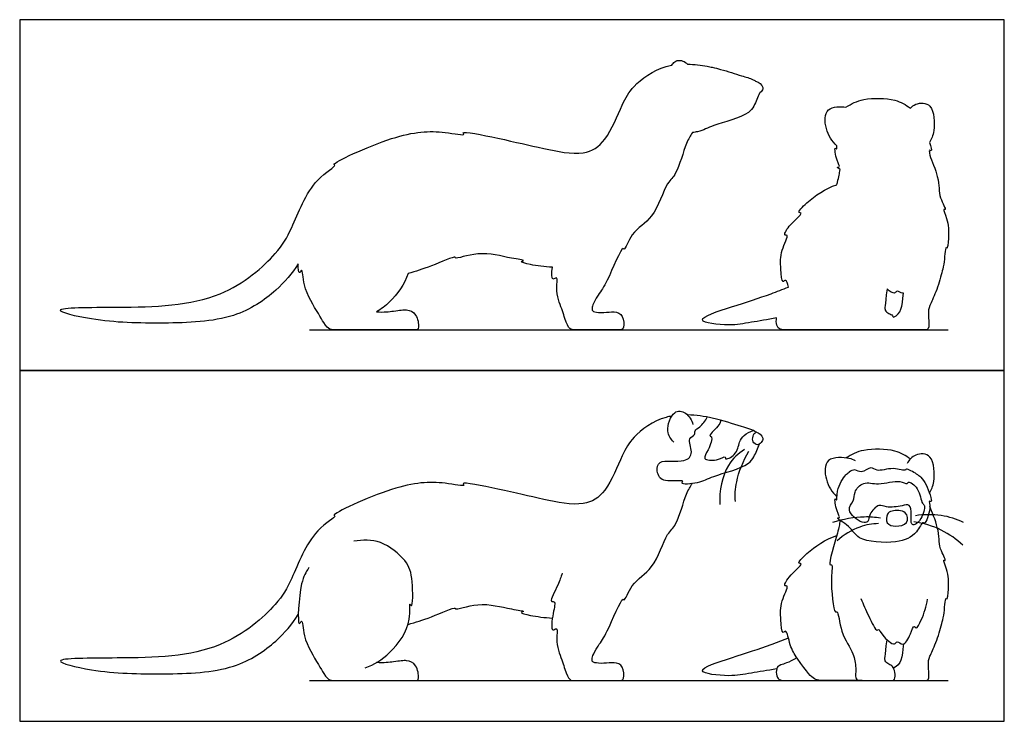
# Model space of a CAD drawing. Units: feet. Extents: x 0 to 3.32, y -1.98 to 1.95.
# Drawn here: x 0 to 2.74, y 0 to 1.95 of the extents above; entities that cross this region are included whole.
import ezdxf

# ---------------------------------------------------------------- set-up
doc = ezdxf.new("R2010")
doc.units = ezdxf.units.FT
doc.header["$MEASUREMENT"] = 0
for name, color, linetype, true_color in [('2D$AG-ANIMALS', 7, 'Continuous', 0x66ccff), ('2D$AG-DETAILS', 7, 'Continuous', 0x66ffff), ('2D$AG-DIAGRAM', 7, 'Continuous', 0xfecc66), ('2D$AG-OUTLINE', 7, 'Continuous', 0x8000ff), ('2D$X-VPRT', 6, 'Continuous', 0xff00ff)]:
    doc.layers.add(name, color=color, linetype=linetype, true_color=true_color)

msp = doc.modelspace()

# ---------------------------------------------------------------- linework, layer by layer
at = {"layer": '2D$AG-ANIMALS'}
for points, knots in [([(1.8118, 0.8483), (1.8066, 0.8473), (1.7635, 0.8376), (1.7028, 0.7918), (1.673, 0.7402), (1.6328, 0.6361), (1.5669, 0.5938), (1.4494, 0.6177), (1.3465, 0.6424), (1.222, 0.6677), (1.2418, 0.6512), (1.1632, 0.6679), (1.0511, 0.6622), (0.8599, 0.5734), (0.8836, 0.5699), (0.8082, 0.5302), (0.7576, 0.3934), (0.7147, 0.321), (0.5562, 0.1815), (0.3014, 0.1748), (0.0544, 0.1762), (0.2208, 0.1335), (0.3977, 0.13), (0.5949, 0.1368), (0.7139, 0.2183), (0.7567, 0.2696), (0.7742, 0.2966)], [17.273017, 17.273017, 17.273017, 17.273017, 17.572183, 19.777137, 21.464623, 23.684912, 25.498851, 27.754484, 30.21564, 32.340088, 32.79033, 34.352713, 36.982929, 39.834546, 40.21086, 41.915206, 44.552369, 46.551396, 49.511317, 53.166223, 55.874286, 57.914935, 60.969102, 63.970598, 66.486936, 68.602808, 68.602808, 68.602808, 68.602808]), ([(1.8173, 0.7762), (1.8095, 0.7848), (1.7932, 0.8042), (1.8139, 0.8668), (1.8534, 0.8604), (1.8677, 0.8369), (1.8705, 0.8245)], [0, 0, 0, 0, 1.269769, 2.85199, 4.022183, 5.34957, 5.34957, 5.34957, 5.34957]), ([(2.047, 0.8031), (2.0377, 0.81), (2.0002, 0.82), (1.9382, 0.8418), (1.8795, 0.8509), (1.8557, 0.8514)], [11.8383, 11.8383, 11.8383, 11.8383, 13.189712, 15.136145, 16.45352, 16.45352, 16.45352, 16.45352]), ([(2.047, 0.8031), (2.0422, 0.803), (2.0372, 0.7916), (2.0352, 0.7766), (2.0503, 0.7653), (2.0603, 0.7744), (2.0709, 0.7868), (2.0532, 0.8032), (2.047, 0.8031)], [0, 0, 0, 0, 0.806553, 1.640478, 2.459174, 3.194758, 3.980651, 5.045186, 5.045186, 5.045186, 5.045186]), ([(1.7783, 0.6786), (1.7834, 0.675), (1.7896, 0.6649), (1.8505, 0.6731), (1.8317, 0.6579), (1.8931, 0.6616), (1.9239, 0.6837), (2.0323, 0.7069), (2.0452, 0.7483), (2.0537, 0.7649), (2.0556, 0.7706)], [0, 0, 0, 0, 0.931333, 2.406257, 2.907221, 4.325864, 5.837886, 8.057107, 9.464105, 10.224549, 10.224549, 10.224549, 10.224549]), ([(2.4749, 0.7291), (2.4617, 0.7385), (2.4341, 0.7569), (2.3433, 0.7586), (2.3114, 0.7414), (2.296, 0.7319)], [0, 0, 0, 0, 1.501503, 3.491803, 5.077842, 5.077842, 5.077842, 5.077842]), ([(2.5284, 0.6336), (2.5338, 0.644), (2.5433, 0.6636), (2.5415, 0.7453), (2.4868, 0.7446), (2.4714, 0.7263), (2.466, 0.7166)], [0, 0, 0, 0, 1.275669, 3.055515, 4.405931, 5.649988, 5.649988, 5.649988, 5.649988]), ([(2.3227, 0.7236), (2.3169, 0.7266), (2.3063, 0.7325), (2.2339, 0.7374), (2.2374, 0.6681), (2.2571, 0.6369), (2.2711, 0.6242)], [0, 0, 0, 0, 0.954486, 2.575925, 4.133631, 5.753716, 5.753716, 5.753716, 5.753716]), ([(2.5037, 0.6782), (2.5095, 0.6718), (2.519, 0.6632), (2.5393, 0.6038), (2.5246, 0.6161), (2.5341, 0.59), (2.5159, 0.5457), (2.5084, 0.5565), (2.4921, 0.5173), (2.4369, 0.4918), (2.3258, 0.5005), (2.3118, 0.5409), (2.2644, 0.5667), (2.2823, 0.5639), (2.2686, 0.5831), (2.263, 0.6255), (2.272, 0.6086), (2.2685, 0.645), (2.2939, 0.6856), (2.3016, 0.6901), (2.3049, 0.6925)], [0, 0, 0, 0, 1.100211, 2.596708, 3.059137, 4.036246, 5.446504, 5.872724, 7.077393, 8.79863, 10.956117, 12.390073, 13.716562, 14.190548, 15.151965, 16.400922, 16.856663, 17.938992, 19.461664, 20.218982, 20.218982, 20.218982, 20.218982]), ([(1.5075, 0.4118), (1.5035, 0.4005), (1.4992, 0.3824), (1.4687, 0.3286), (1.4908, 0.3363), (1.4813, 0.3007), (1.4746, 0.2445), (1.4977, 0.2657), (1.4868, 0.2156), (1.509, 0.1665), (1.5127, 0.1517), (1.515, 0.1448), (1.5247, 0.1131), (1.5397, 0.1131), (1.5725, 0.1131), (1.6373, 0.1131), (1.6474, 0.1131), (1.6663, 0.1131), (1.6813, 0.1131), (1.6779, 0.156), (1.6527, 0.1651), (1.6228, 0.1598), (1.5938, 0.1627), (1.5894, 0.1671), (1.5914, 0.1849), (1.6073, 0.2091), (1.6162, 0.2229), (1.6314, 0.2402), (1.6743, 0.3496), (1.6809, 0.3307), (1.7004, 0.3904), (1.7639, 0.4187), (1.7961, 0.5242), (1.8269, 0.5426), (1.8505, 0.6343), (1.8634, 0.6515), (1.8694, 0.6614)], [0, 0, 0, 0, 1.293509, 2.778353, 3.368213, 4.594863, 6.049366, 6.73058, 8.024089, 9.657368, 10.663486, 10.663486, 10.663486, 12.222693, 13.7819, 15.341108, 16.900315, 18.459522, 20.018729, 21.577936, 23.137144, 24.696351, 26.255558, 27.814765, 29.373973, 29.373973, 29.373973, 30.883993, 33.018998, 33.41757, 34.868734, 36.739499, 38.885244, 40.201709, 42.214578, 43.479475, 43.479475, 43.479475, 43.479475]), ([(2.4112, 0.5756), (2.4136, 0.5807), (2.423, 0.5862), (2.4669, 0.5876), (2.4706, 0.5467), (2.4346, 0.5402), (2.4059, 0.5471), (2.4081, 0.5693), (2.4112, 0.5756)], [0, 0, 0, 0, 0.848115, 2.158115, 3.275415, 4.483592, 5.567683, 6.619541, 6.619541, 6.619541, 6.619541]), ([(2.4204, 0.1131), (2.4797, 0.1131), (2.5177, 0.1131), (2.5286, 0.1131), (2.5236, 0.161), (2.5267, 0.1771), (2.5455, 0.2146), (2.5588, 0.2561), (2.5623, 0.2714), (2.5644, 0.2793), (2.5685, 0.2895), (2.5727, 0.3486), (2.5772, 0.3342), (2.5826, 0.3742), (2.5805, 0.4173), (2.5635, 0.4509), (2.5772, 0.4435), (2.5504, 0.4869), (2.559, 0.5245), (2.5345, 0.5834), (2.5288, 0.5981)], [0, 0, 0, 0, 2.116113, 4.232227, 6.34834, 8.464453, 10.580567, 12.69668, 12.69668, 12.69668, 13.761942, 15.232187, 15.57292, 16.71555, 18.327365, 19.428816, 19.837674, 21.101368, 22.772376, 24.020857, 24.020857, 24.020857, 24.020857]), ([(2.2799, 0.5585), (2.2774, 0.5465), (2.2763, 0.53), (2.2431, 0.4292), (2.2607, 0.4389), (2.2514, 0.3969), (2.2616, 0.2974), (2.2748, 0.3102), (2.2796, 0.2411), (2.3194, 0.191), (2.3219, 0.1615), (2.3235, 0.1481), (2.3238, 0.1372), (2.3211, 0.1308), (2.3248, 0.1131), (2.3387, 0.1131), (2.3669, 0.1131), (2.3906, 0.1131), (2.4057, 0.1131), (2.4209, 0.1131), (2.4327, 0.1131), (2.433, 0.137), (2.4257, 0.1545), (2.4159, 0.1575), (2.4024, 0.1667), (2.4043, 0.1774), (2.4101, 0.2266)], [0, 0, 0, 0, 1.30325, 3.338593, 3.788818, 5.110183, 7.19071, 7.613886, 9.229881, 11.02253, 12.391682, 12.391682, 12.391682, 13.240309, 14.088936, 14.937563, 15.786191, 16.634818, 17.483445, 18.332072, 19.180699, 20.029326, 20.877954, 21.726581, 22.575208, 23.423835, 23.423835, 23.423835, 23.423835]), ([(0.9603, 0.1482), (0.9851, 0.158), (1.0319, 0.1849), (1.0918, 0.2706), (1.0812, 0.3351), (1.0926, 0.3089), (1.0935, 0.3983), (1.0772, 0.4478), (1.0041, 0.5065), (0.9528, 0.5048), (0.9286, 0.5002)], [0, 0, 0, 0, 1.926276, 4.159078, 5.554574, 6.07078, 7.823581, 9.524103, 11.499748, 13.348002, 13.348002, 13.348002, 13.348002]), ([(2.3411, 0.1131), (2.3137, 0.1131), (2.2864, 0.1131), (2.259, 0.1131), (2.2284, 0.1131), (2.2086, 0.1131), (2.1895, 0.1334), (2.1526, 0.1871), (2.1399, 0.2066), (2.132, 0.2585), (2.1177, 0.2394), (2.1149, 0.2887), (2.1117, 0.3287), (2.14, 0.38), (2.1212, 0.3729), (2.1353, 0.4042), (2.1809, 0.439), (2.1584, 0.4375), (2.1924, 0.4738), (2.2396, 0.5064), (2.2705, 0.5162)], [-3.802355, -3.802355, -3.802355, -3.802355, 0, 0, 0, 4.89834, 9.79668, 9.79668, 11.197792, 12.549278, 13.13319, 14.404306, 15.970726, 17.387343, 17.911157, 19.035964, 20.538902, 21.064423, 22.323695, 24.445203, 24.445203, 24.445203, 24.445203]), ([(0.8032, 0.427), (0.7951, 0.4126), (0.7791, 0.3951), (0.7694, 0.2522), (0.7869, 0.289), (0.7853, 0.2289), (0.8271, 0.1639), (0.8499, 0.1238), (0.8615, 0.1131), (0.8784, 0.1131), (0.9388, 0.1131), (1.0262, 0.1131), (1.0673, 0.1131), (1.0828, 0.1131), (1.0997, 0.1131), (1.1118, 0.1131), (1.1036, 0.16), (1.0751, 0.1711), (1.0508, 0.1664), (1.012, 0.1617), (0.9914, 0.1631)], [0, 0, 0, 0, 1.513189, 3.770178, 4.395338, 5.770679, 7.72817, 8.73057, 10.601481, 12.472393, 14.343304, 16.214215, 18.085126, 19.956038, 21.826949, 23.69786, 25.568771, 27.439682, 29.310594, 30.509858, 30.509858, 30.509858, 30.509858]), ([(2.3378, 0.3411), (2.3439, 0.3244), (2.3564, 0.2986), (2.3808, 0.246), (2.3871, 0.2594), (2.3961, 0.2371), (2.4313, 0.207), (2.4378, 0.2259), (2.4566, 0.205), (2.4754, 0.241), (2.4852, 0.2697), (2.4922, 0.2529), (2.5084, 0.2871), (2.5205, 0.3199), (2.5227, 0.3399)], [0, 0, 0, 0, 1.573174, 3.028707, 3.475117, 4.427225, 5.804106, 6.465131, 7.327747, 8.606849, 9.65593, 10.197935, 11.312411, 12.985096, 12.985096, 12.985096, 12.985096]), ([(1.0791, 0.2691), (1.1009, 0.276), (1.1354, 0.285), (1.2122, 0.3199), (1.2084, 0.308), (1.2825, 0.335), (1.3553, 0.312), (1.4082, 0.3064), (1.3874, 0.302), (1.4185, 0.2937), (1.4584, 0.288), (1.4803, 0.287)], [0, 0, 0, 0, 1.781781, 3.58138, 3.89526, 5.605263, 7.694879, 8.950099, 9.462663, 10.567862, 11.848997, 11.848997, 11.848997, 11.848997]), ([(2.1034, 0.1459), (2.0785, 0.1412), (2.0207, 0.1325), (1.9801, 0.1229), (1.8531, 0.1369), (1.9926, 0.1815), (2.0682, 0.2057), (2.12, 0.2255), (2.1363, 0.232)], [2.699235, 2.699235, 2.699235, 2.699235, 4.050954, 5.754317, 7.602052, 9.628149, 11.945956, 13.00522, 13.00522, 13.00522, 13.00522])]:
    msp.add_open_spline(points, degree=3, knots=knots, dxfattribs=at)
for points in [[(2.4555, 0.2149), (2.4523, 0.1747), (2.4496, 0.1587), (2.428, 0.1478)], [(2.1598, 0.1766), (2.1351, 0.1625), (2.1109, 0.1563), (2.1019, 0.1492), (2.1023, 0.1234), (2.112, 0.1131), (2.1332, 0.1131), (2.1731, 0.1131), (2.2095, 0.1131), (2.259, 0.1131)]]:
    msp.add_open_spline(points, degree=3, dxfattribs=at)
at = {"layer": '2D$AG-DETAILS'}
for points, knots in [([(1.7783, 0.6786), (1.7748, 0.6836), (1.7702, 0.6948), (1.7724, 0.7319), (1.849, 0.7151), (1.874, 0.7465), (1.8532, 0.7876), (1.8782, 0.7951), (1.8737, 0.8095), (1.893, 0.8173), (1.9052, 0.8355), (1.9107, 0.8453)], [0, 0, 0, 0, 0.922464, 1.996636, 3.750652, 4.958669, 6.267533, 7.166088, 7.857847, 8.758468, 10.008916, 10.008916, 10.008916, 10.008916]), ([(1.9477, 0.8368), (1.9465, 0.8323), (1.9473, 0.8242), (1.9113, 0.7929), (1.9274, 0.7925), (1.9151, 0.7533), (1.894, 0.7264), (1.9362, 0.7226), (1.9635, 0.7395), (1.9583, 0.7245), (1.9935, 0.7402), (1.9984, 0.7762), (2.0116, 0.7958), (2.0291, 0.8057), (2.0383, 0.8081)], [0, 0, 0, 0, 0.801066, 2.136227, 2.625185, 3.93821, 5.028864, 6.250387, 7.336775, 7.81076, 8.927868, 10.237977, 11.267087, 12.415413, 12.415413, 12.415413, 12.415413]), ([(2.014, 0.7555), (1.9966, 0.7437), (1.9612, 0.7164), (1.9425, 0.6393), (1.9459, 0.6025)], [0, 0, 0, 0, 1.70937, 3.977672, 3.977672, 3.977672, 3.977672]), ([(1.9887, 0.611), (1.9878, 0.6294), (1.9884, 0.6666), (2.0101, 0.7251), (2.0265, 0.7508)], [0, 0, 0, 0, 1.597797, 3.655992, 3.655992, 3.655992, 3.655992]), ([(2.5037, 0.6782), (2.5002, 0.6815), (2.4951, 0.6866), (2.4625, 0.7046), (2.463, 0.694), (2.425, 0.7087), (2.3823, 0.691), (2.3664, 0.7113), (2.3386, 0.687), (2.3216, 0.7025), (2.3096, 0.6958), (2.3049, 0.6925)], [0, 0, 0, 0, 0.816616, 2.023702, 2.419759, 3.681501, 5.130899, 6.045073, 7.201208, 8.122351, 9.014864, 9.014864, 9.014864, 9.014864]), ([(2.4712, 0.5997), (2.4758, 0.5962), (2.4785, 0.5754), (2.4753, 0.5464), (2.4889, 0.5453), (2.5071, 0.5612), (2.5181, 0.6003), (2.5051, 0.6044), (2.5013, 0.6486), (2.4693, 0.6692), (2.4663, 0.6572), (2.4432, 0.6729), (2.3866, 0.6542), (2.3451, 0.6691), (2.3166, 0.6378), (2.3208, 0.6116), (2.2926, 0.5864), (2.3394, 0.5488), (2.36, 0.5534), (2.3598, 0.5771), (2.3873, 0.6063), (2.408, 0.5922), (2.4507, 0.5979), (2.4671, 0.6029), (2.4712, 0.5997)], [0, 0, 0, 0, 1.079253, 2.197943, 2.809856, 3.868993, 5.16303, 5.820256, 7.228723, 8.40992, 8.910024, 9.887075, 11.543719, 12.930864, 14.187255, 15.261976, 16.389347, 17.894268, 18.746881, 19.737543, 20.989393, 21.982828, 23.400149, 24.348216, 24.348216, 24.348216, 24.348216]), ([(2.6229, 0.5529), (2.6032, 0.562), (2.5611, 0.5755), (2.5126, 0.575), (2.4892, 0.5712)], [0, 0, 0, 0, 1.739103, 3.556963, 3.556963, 3.556963, 3.556963]), ([(2.3921, 0.5646), (2.3769, 0.5669), (2.3462, 0.5705), (2.2865, 0.5619), (2.2583, 0.5522)], [0, 0, 0, 0, 1.461033, 3.493605, 3.493605, 3.493605, 3.493605]), ([(2.3867, 0.5494), (2.369, 0.5488), (2.3331, 0.5439), (2.2894, 0.518), (2.2713, 0.5012)], [0, 0, 0, 0, 1.569401, 3.420927, 3.420927, 3.420927, 3.420927]), ([(2.6207, 0.4891), (2.603, 0.5059), (2.5627, 0.5351), (2.511, 0.5508), (2.4847, 0.5544)], [0, 0, 0, 0, 1.842325, 3.76176, 3.76176, 3.76176, 3.76176])]:
    msp.add_open_spline(points, degree=3, knots=knots, dxfattribs=at)
at = {"layer": '2D$AG-DIAGRAM'}
for points in [[(0.8049, 1.088), (2.5802, 1.088)], [(0.8049, 0.1131), (2.5802, 0.1131)]]:
    msp.add_lwpolyline(points, dxfattribs=at)
at = {"layer": '2D$AG-OUTLINE'}
for points, knots in [([(2.0556, 1.7455), (2.0572, 1.7466), (2.0619, 1.7512), (2.0709, 1.7617), (2.0532, 1.7782), (2.047, 1.778), (2.0445, 1.7799), (2.0336, 1.7861), (2.0011, 1.795), (1.9626, 1.8082), (1.9282, 1.8168), (1.8982, 1.8229), (1.8745, 1.8259), (1.8557, 1.8263), (1.8538, 1.8282), (1.8432, 1.837), (1.8254, 1.8399), (1.8143, 1.8271), (1.8118, 1.8232), (1.8066, 1.8223), (1.7635, 1.8125), (1.7028, 1.7668), (1.673, 1.7151), (1.6328, 1.6111), (1.5669, 1.5687), (1.4494, 1.5927), (1.3465, 1.6173), (1.222, 1.6427), (1.2418, 1.6262), (1.1632, 1.6429), (1.0511, 1.6372), (0.8599, 1.5483), (0.8836, 1.5448), (0.8082, 1.5051), (0.7576, 1.3683), (0.7147, 1.296), (0.5562, 1.1564), (0.3014, 1.1497), (0.0544, 1.1512), (0.2208, 1.1084), (0.3977, 1.1049), (0.5949, 1.1117), (0.7139, 1.1932), (0.7567, 1.2445), (0.7742, 1.2715), (0.7739, 1.2571), (0.7752, 1.2395), (0.7869, 1.2639), (0.7853, 1.2039), (0.8271, 1.1388), (0.8499, 1.0987), (0.8615, 1.088), (0.8784, 1.088), (0.9388, 1.088), (1.0262, 1.088), (1.0673, 1.088), (1.0828, 1.088), (1.0997, 1.088), (1.1118, 1.088), (1.1036, 1.1349), (1.0751, 1.1461), (1.0508, 1.1414), (1.012, 1.1366), (0.9914, 1.138), (1.004, 1.1454), (1.0375, 1.1703), (1.07, 1.2145), (1.0791, 1.2441), (1.1009, 1.2509), (1.1354, 1.2599), (1.2122, 1.2949), (1.2084, 1.283), (1.2825, 1.3099), (1.3553, 1.2869), (1.4082, 1.2813), (1.3874, 1.277), (1.4185, 1.2686), (1.4584, 1.2629), (1.4803, 1.262), (1.478, 1.2458), (1.4767, 1.2213), (1.4977, 1.2406), (1.4868, 1.1905), (1.509, 1.1414), (1.5127, 1.1267), (1.515, 1.1198), (1.5247, 1.088), (1.5397, 1.088), (1.5725, 1.088), (1.6373, 1.088), (1.6474, 1.088), (1.6663, 1.088), (1.6813, 1.088), (1.6779, 1.1309), (1.6527, 1.1401), (1.6228, 1.1348), (1.5938, 1.1377), (1.5894, 1.142), (1.5914, 1.1599), (1.6073, 1.184), (1.6162, 1.1978), (1.6314, 1.2152), (1.6743, 1.3245), (1.6809, 1.3056), (1.7004, 1.3653), (1.7639, 1.3937), (1.7961, 1.4992), (1.8269, 1.5176), (1.8505, 1.6092), (1.8634, 1.6264), (1.8694, 1.6363), (1.8742, 1.6369), (1.8995, 1.6411), (1.9239, 1.6587), (2.0323, 1.6819), (2.0452, 1.7232), (2.0537, 1.7399), (2.0556, 1.7455)], [2.853299, 2.853299, 2.853299, 2.853299, 3.194758, 3.980651, 5.045186, 5.045186, 5.045186, 5.40721, 6.396599, 7.843239, 8.343032, 8.621889, 9.660406, 9.660406, 9.660406, 9.933551, 11.103743, 11.499978, 11.499978, 11.499978, 11.799144, 14.004098, 15.691585, 17.911873, 19.725813, 21.981445, 24.442601, 26.567049, 27.017291, 28.579674, 31.20989, 34.061507, 34.437821, 36.142167, 38.77933, 40.778357, 43.738278, 47.393184, 50.101247, 52.141896, 55.196063, 58.19756, 60.713897, 62.829769, 62.829769, 62.829769, 63.659581, 64.28474, 65.660082, 67.617572, 68.619972, 70.490884, 72.361795, 74.232706, 76.103617, 77.974529, 79.84544, 81.716351, 83.587262, 85.458173, 87.329085, 89.199996, 90.399261, 90.399261, 90.399261, 91.479209, 93.398778, 93.398778, 93.398778, 95.18056, 96.980158, 97.294038, 99.004041, 101.093657, 102.348878, 102.861442, 103.96664, 105.247775, 105.247775, 105.247775, 106.394803, 107.076018, 108.369526, 110.002805, 111.008923, 111.008923, 111.008923, 112.56813, 114.127338, 115.686545, 117.245752, 118.804959, 120.364167, 121.923374, 123.482581, 125.041788, 126.600996, 128.160203, 129.71941, 129.71941, 129.71941, 131.229431, 133.364435, 133.763008, 135.214172, 137.084936, 139.230681, 140.547147, 142.560015, 143.824912, 143.824912, 143.824912, 144.178898, 145.690919, 147.910141, 149.317138, 150.077583, 150.077583, 150.077583, 150.077583]), ([(2.4228, 1.088), (2.4802, 1.088), (2.5177, 1.088), (2.5286, 1.088), (2.5236, 1.136), (2.5267, 1.152), (2.5455, 1.1896), (2.5588, 1.2311), (2.5623, 1.2463), (2.5644, 1.2542), (2.5685, 1.2645), (2.5727, 1.3235), (2.5772, 1.3091), (2.5826, 1.3491), (2.5805, 1.3922), (2.5635, 1.4258), (2.5772, 1.4184), (2.5504, 1.4618), (2.559, 1.4994), (2.5345, 1.5583), (2.5288, 1.5731), (2.5283, 1.5812), (2.5256, 1.5902), (2.5362, 1.5813), (2.5323, 1.5971), (2.5284, 1.6085), (2.5338, 1.6189), (2.5433, 1.6385), (2.5415, 1.7203), (2.4939, 1.7196), (2.479, 1.7084), (2.4749, 1.704), (2.4617, 1.7134), (2.4341, 1.7318), (2.3433, 1.7335), (2.3114, 1.7163), (2.296, 1.7068), (2.2806, 1.7088), (2.2341, 1.7084), (2.2374, 1.643), (2.2571, 1.6118), (2.2711, 1.5991), (2.2707, 1.5933), (2.2705, 1.5864), (2.263, 1.6004), (2.2686, 1.558), (2.2823, 1.5388), (2.2694, 1.5409), (2.2752, 1.5366), (2.2799, 1.5334), (2.2774, 1.5214), (2.2769, 1.5142), (2.2711, 1.4934), (2.2705, 1.4912), (2.2396, 1.4814), (2.1924, 1.4487), (2.1584, 1.4124), (2.1809, 1.4139), (2.1353, 1.3791), (2.1212, 1.3478), (2.14, 1.3549), (2.1117, 1.3037), (2.1149, 1.2636), (2.1177, 1.2144), (2.1297, 1.2304), (2.1338, 1.2166), (2.1363, 1.2069), (2.12, 1.2004), (2.0682, 1.1806), (1.9926, 1.1564), (1.8531, 1.1118), (1.9801, 1.0979), (2.0207, 1.1074), (2.0785, 1.1161), (2.1034, 1.1209), (2.102, 1.1154), (2.1023, 1.0983), (2.112, 1.088), (2.1332, 1.088), (2.1721, 1.088), (2.2068, 1.088), (2.2485, 1.088), (2.2517, 1.088), (2.2552, 1.088), (2.259, 1.088), (2.2852, 1.088), (2.3113, 1.088), (2.3374, 1.088), (2.3386, 1.088), (2.3464, 1.088), (2.3669, 1.088), (2.3906, 1.088), (2.4057, 1.088), (2.4168, 1.088), (2.422, 1.088), (2.4228, 1.088)], [0.029471, 0.029471, 0.029471, 0.029471, 2.116113, 4.232227, 6.34834, 8.464453, 10.580567, 12.69668, 12.69668, 12.69668, 13.761942, 15.232187, 15.57292, 16.71555, 18.327365, 19.428816, 19.837674, 21.101368, 22.772376, 24.020857, 24.020857, 24.020857, 24.796096, 25.258525, 26.127918, 26.127918, 26.127918, 27.403588, 29.183433, 30.53385, 31.207504, 31.207504, 31.207504, 32.709007, 34.699307, 36.285346, 36.285346, 36.285346, 37.637336, 39.195042, 40.815127, 40.815127, 40.815127, 41.428425, 41.884166, 43.133123, 44.09454, 44.568525, 45.124999, 45.124999, 45.124999, 46.428249, 46.576549, 46.576549, 46.576549, 48.698057, 49.957329, 50.48285, 51.985788, 53.110595, 53.634409, 55.051026, 56.617446, 57.888562, 58.472474, 59.299005, 59.299005, 59.299005, 60.358269, 62.676076, 64.702173, 66.549907, 68.25327, 69.604989, 69.604989, 69.604989, 71.254726, 72.921854, 74.588983, 76.256111, 77.79922, 77.79922, 77.79922, 78.411511, 78.411511, 78.411511, 82.042438, 82.042438, 82.042438, 82.20155, 83.050185, 83.898821, 84.747457, 85.596092, 85.755182, 85.755182, 85.755182, 85.755182]), ([(2.428, 1.1227), (2.4272, 1.1244), (2.4235, 1.1301), (2.4159, 1.1325), (2.4024, 1.1417), (2.4043, 1.1523), (2.4101, 1.2015), (2.4179, 1.1944), (2.4324, 1.1852), (2.4378, 1.2009), (2.4487, 1.1887), (2.4549, 1.1897), (2.4555, 1.1899), (2.4523, 1.1497), (2.4496, 1.1336), (2.428, 1.1227)], [20.589053, 20.589053, 20.589053, 20.589053, 20.877954, 21.726581, 22.575208, 23.423835, 23.423835, 23.423835, 24.302312, 24.963338, 25.825954, 25.930127, 25.930127, 25.930127, 29.672015, 29.672015, 29.672015, 29.672015])]:
    msp.add_open_spline(points, degree=3, knots=knots, dxfattribs=at)
at = {"layer": '2D$X-VPRT'}
for points in [[(0, 0.9749), (2.736, 0.9749), (2.736, 1.9499), (0, 1.9499)], [(0, 0), (2.736, 0), (2.736, 0.9749), (0, 0.9749)]]:
    msp.add_lwpolyline(points, close=True, dxfattribs=at)

doc.saveas('drawing.dxf')
